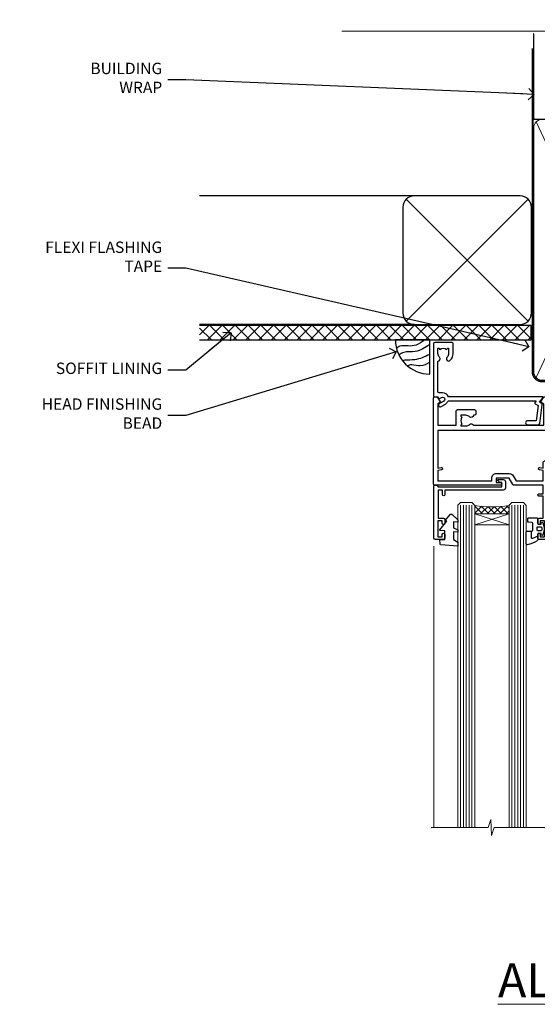
# Model space of a CAD drawing. Units: millimetres. Extents: x -33 to 11353, y -284 to 1143.
# Drawn here: x 0 to 181, y 798 to 1143 of the extents above; entities that cross this region are included whole.
import ezdxf
from ezdxf import colors
from ezdxf.entities.mleader import LeaderData, LeaderLine
from ezdxf.math import Vec2, Vec3

# ---------------------------------------------------------------- set-up
doc = ezdxf.new("R2010")
doc.units = ezdxf.units.MM
doc.linetypes.add('CENTER', pattern=[2, 1.25, -0.25, 0.25, -0.25])
doc.linetypes.add('Dashed', pattern=[564.4444465637206, 282.2222232818604, -282.2222232818602])
doc.layers.add('Aluminium Systems Ltd Joinery Detail', color=7, linetype='Continuous')
doc.layers.add('Aluminium Systems Ltd Notes', color=7, linetype='Continuous')
doc.styles.add('ASL TXT 50', font='romans.shx', dxfattribs={"height": 100})
doc.styles.get("Standard").update_dxf_attribs({"font": 'arial.ttf'})

# ---------------------------------------------------------------- blocks, each defined once
blk = doc.blocks.new('_Open90')
at = {"color": 0, "linetype": 'ByBlock', "lineweight": -2}
for p, q in [((0, 0), (-2.439666651745029, 0)), ((-0.5, 0.5), (0, 0)), ((0, 0), (-0.5, -0.5))]:
    blk.add_line(p, q, dxfattribs=at)
blk = doc.blocks.new('C438-21617')
at = {"flags": 128}
blk.add_lwpolyline([(1.499999967791013, 3.699999993124436), (1.499999967791013, 13.49999999312371), (3.299999967819844, 13.49999999312337, 0.4142135623720295), (3.799999967820185, 13.99999999312189), (3.799999967819844, 15.29999999312662, 0.9999999999999999), (2.899999967825664, 15.29999999312662), (2.899999967825664, 14.49999999312371), (1.399999967825664, 14.49999999312371), (1.399999967825664, 19.99999999312371), (2.899999967825664, 19.99999999312371), (2.899999967825664, 19.19999999312807, 0.9999999999999999), (3.799999967819844, 19.19999999312807), (3.799999967819844, 20.49999999312371, 0.414213562373095), (3.299999967819844, 20.99999999312371), (0.4999999678196616, 20.99999999312371, 0.414213562373095), (-3.218033839402779e-08, 20.49999999312371), (-3.218033839402779e-08, 2.199999993124436, 0.4142135623724291), (0.1999999678199345, 1.999999993123708), (0.9999999678196616, 1.999999993123708), (1.499999967819662, 2.499999993123708), (23.79999996782121, 2.499999993123708), (23.79999996782121, 0.9999999931237085), (23.01714196782072, 0.9999999931237085), (22.35856332405942, 0.3414213493592229, 0.6681786379198802), (22.49998468029557, -6.876291536173085e-09), (24.24998996782128, -6.876291536173085e-09, 0.414213562373095), (24.99998996782128, 0.7499999931237085), (24.99998996782128, 2.949999993124436, 0.414213562373095), (24.24998996782128, 3.699999993124436), (3.799999967823425, 3.699999993124436), (3.799999967823481, 5.299999993122867, 0.9999999999999999), (2.999999967824209, 5.299999993122867), (2.999999967824266, 3.699999993124436)], format="xyb", close=True, dxfattribs=at)
blk = doc.blocks.new('CO112-Comp')
blk.add_lwpolyline([(-2.40000000000007, 2.549999999999727), (-4.173214521477782, 3.376863510916451, 0.5486187866266629), (-4.600000000000001, 3.104971174805428), (-4.600000000000115, 1.174264068711523, 0.1989123673796485), (-4.512132034356092, 0.9621320343555908), (-4.187867965644138, 0.6378679656437498, -0.1989123673796545), (-4.100000000000229, 0.4257359312878179), (-4.100000000000001, -1.867621053448261, -0.3888787318529966), (-4.373853277175705, -2.166479462875827), (-5.62614672282448, -2.27604094277774, 0.3888787318529857), (-5.900000000000297, -2.574899352205307), (-5.900000000000183, -3.500000000000227, 0.414213562373095), (-5.600000000000229, -3.800000000000182), (-2.700000000000138, -3.800000000000182, 0.4142135623730795), (-2.40000000000007, -3.500000000000227), (-2.40000000000007, -1.650000000000205), (-1.200000000000252, -1.650000000000205), (-1.200000000000252, -2.000000000000227, 0.8512240770329532), (-0.6153026492116638, -2.094590794763576), (-0.07651324605726728, -0.4729539738173116, 0.1617773616314338), (-0.07651324605726728, 0.4729539738173116), (-0.6153026492115501, 2.094590794763576, 0.8512240770330307), (-1.200000000000138, 1.999999999999773), (-1.200000000000138, 1.64999999999975), (-2.40000000000007, 1.64999999999975), (-2.40000000000007, 3.899999999999864, 0.2573433522284663), (-2.539810225881284, 4.153651801230905, 0.08655377045350035), (-6.035137328684941, 5.592904137679353, 0.4795836626625757), (-6.399999999999956, 5.299999999999727), (-6.400000000000183, 1.099999999999682, 0.4142135623730932), (-6.100000000000229, 0.7999999999997272), (-4.350000000000229, 0.7999999999997272)], format="xyb")
blk.add_lwpolyline([(-1.333387482443846, 0.7499999999997726), (-2.299999999999819, 0.7499999999997726, 0.414213562373095), (-2.599999999999887, 0.4499999999998181), (-2.600000000000001, -0.4500000000002728, 0.4142135623731504), (-2.300000000000046, -0.7500000000002274), (-1.33338748244396, -0.7500000000002274, 0.3230919796660772), (-1.04869013165544, -0.5445907947637352), (-0.9306052984229392, -0.1891815895269247, 0.1617773616314338), (-0.9306052984228255, 0.1891815895269247), (-1.048690131655213, 0.5445907947632804, 0.3230919796661059)], format="xyb", close=True)
blk = doc.blocks.new('DY445')
blk.add_lwpolyline([(4.749999978884219, 8.84397432038677), (6.249999978884219, 9.781278348250755), (6.249999978884226, 11.28127834825076), (0.3278039087574705, 10.7631533289369, 0.3639702342661976), (0.1459961176886502, 10.58134553786808), (-2.111577046548518e-08, 8.912602035332263), (1.749999978884219, 8.912602035332256), (1.749999978884226, 5.912602035332263), (-2.111577046548518e-08, 5.759496874161904), (-2.111577046548518e-08, 5.459496874161893), (2.488722065170698, 2.493553386861443), (1.949999978884229, 2.446421311520339), (1.949999978884229, 2.146421311520335), (3.751061303803276, 7.065573015552218e-09), (4.1545633216341, 7.065573015552218e-09), (6.249999978884219, 2.022622564681807), (6.249999978884205, 2.822622564681811), (4.749999978884226, 2.691389569392932), (4.749999978884219, 4.774702138350111), (6.249999978884212, 5.506301021198897), (6.249999978884212, 6.306301021198916), (4.749999978884219, 6.175068025910026)], format="xyb", close=True)
blk = doc.blocks.new('A702-21578')
at = {"flags": 128}
blk.add_lwpolyline([(119.9999986345956, 30.50001113356663, 0.4142135626485369), (119.4999986345956, 31.00001113403684), (116.2660243859245, 31.00001113403684), (115.2267939192475, 29.20001116496624, 0.4142135623808452), (115.2999990000002, 28.92680608420594), (116.1049067192043, 28.46209239585133, 0.5773502691904501), (116.7999779890708, 28.86339198061646), (116.7999779890685, 29.6000111340372), (118.3999990000661, 29.6000111340372), (118.3999990000661, 16.60002184620949), (116.8000019574897, 16.60002184620949), (116.8000019574887, 17.35002184620949, 0.9999999999999999), (115.9000019574891, 17.35002184620949), (115.90000195749, 16.10002184620949, 0.414213562373095), (116.40000195749, 15.60002184620949), (118.3999990000279, 15.60002184620949), (118.3999990000279, 11.80001113403792), (55.20000036535703, 11.80001113403793), (55.20000036535703, 15.6000218462095), (57.1999974079331, 15.6000218462095, 0.414213562373095), (57.6999974079331, 16.1000218462095), (57.69999740793219, 17.3500218462095, 0.9999999999999999), (56.79999740793255, 17.3500218462095), (56.79999740793346, 16.6000218462095), (55.20000036535703, 16.6000218462095), (55.20000036535612, 29.6000111340372), (56.80002101087734, 29.6000111340372), (56.80002101087507, 28.86339229252221, 0.5773502691904437), (57.49509274859997, 28.4620924376388), (58.30000039542614, 28.92680608420594, 0.4142135623808492), (58.3732054761789, 29.2000111649663), (57.3339750095019, 31.00001113403684), (54.1000003653503, 31.00001113403684, 0.4142135626485369), (53.60000036535121, 30.50001113356663), (53.60000040000114, 27.00001116858854, -0.414213562373095), (52.60000040000114, 26.00001116858854), (40.99999999999227, 26.00001116858854, -0.414213562373095), (39.99999999999227, 27.00001116858854), (39.99999999999227, 49.50001113357663, 0.414213562373095), (39.49999999999227, 50.00001113357663), (36.99999999999227, 50.00001113357663, 0.414213562373095), (36.49999999999227, 49.50001113357663), (36.49999999999227, 48.200011133581, 0.9999999999999999), (37.39999999998645, 48.200011133581), (37.39999999998645, 49.00001113357663), (38.89999999998645, 49.00001113357663), (38.89999999998645, 43.50001113357663), (37.39999999998645, 43.50001113357663), (37.39999999998645, 44.30001113357955, 0.9999999999999999), (36.49999999999227, 44.30001113357955), (36.49999999999193, 43.00001113357663, 0.4142135623725622), (36.99999999999227, 42.5000111335772), (38.40000000002101, 42.50001113357663), (38.40000000002101, 34.80001113357955), (36.89999999999111, 34.80001113357983, 0.9999999999999999), (36.89999999999111, 34.00001113357658), (38.40000000002101, 34.00001113357663), (38.40000000002101, 31.00001113357663), (28.28871270555055, 31.00001113357715, 0.2679793930046484), (27.85567182909983, 30.74996232746426), (26.55699999999297, 28.50001113357663), (21.99999999999227, 28.50001113357663), (21.99999999999227, 30.00001113357663), (23.49999999999227, 30.00001113357663, 0.9999999999999999), (23.49999999999227, 31.00001113357663), (0.4999999999922693, 31.00001113357663, 0.414213562373095), (-7.73070496506989e-12, 30.50001113357663), (7.73070496506989e-12, 0.4999999540084161, 0.4142135623729619), (0.5000000000077307, -4.599135650096287e-08), (1.333966774506962, -4.5991299657544e-08), (2.37320366962274, 1.800011057459045, 0.4142135623689392), (2.299998588863019, 2.07321613821577), (1.599998588869539, 2.477361326649742), (1.599998588873177, 10.00001113404048), (7.950000000015905, 10.0000111340415), (7.950000000016075, 5.000011134036725, 0.4142135623720295), (8.450000000014029, 4.500011134036953), (14.35000000001332, 4.500011134040136, 0.414213562373095), (14.8500000000131, 5.000011134040363), (14.8500000000131, 6.000011134040363, 0.414213562373095), (14.3500000000131, 6.500011134040363), (14.04573129133905, 6.500011134039511, 0.6408239254472379), (12.68962126127948, 7.023596039701687, -0.1952598447288674), (11.40000000001453, 6.500011134041273), (9.550000000015984, 6.500011134041273), (9.550000000015984, 6.79767681636244), (9.982817780244716, 7.160854056120542, -0.3639702342664406), (9.982817780245625, 9.539168211960174), (9.550000000015984, 9.902345451719015), (9.550000000015984, 10.20001113404018), (11.40000000001453, 10.20001113404007, -0.195259844728868), (12.68962126127951, 9.676426228377892, 0.5542191990959247), (14.00722952788536, 10.00001113404224), (38.60000000001185, 10.0000111340423), (38.60000000001185, 2.592820294428947), (37.7000000000146, 2.07320505216066, 0.4142135623807411), (37.62679491926187, 1.799999971400354), (38.66602541383702, -4.5991299657544e-08), (39.50000005515926, 4.5991299657544e-08, 0.4142135300680743), (40.00000000001114, 0.5000000459912997), (40.00000000001114, 10.0000111340423), (56.55000000001587, 10.00001113404787), (56.5500000000161, 5.000011134036725, 0.4142135623720295), (57.05000000001405, 4.500011134036953), (62.95000000001335, 4.500011134040136, 0.414213562373095), (63.45000000001312, 5.000011134040363), (63.45000000001312, 6.000011134040363, 0.414213562373095), (62.95000000001312, 6.500011134040363), (62.64573129133908, 6.500011134039511, 0.6408239254472379), (61.28962126127951, 7.023596039701687, -0.1952598447288674), (60.00000000001455, 6.500011134041273), (58.15000000001601, 6.500011134041273), (58.15000000001601, 6.79767681636244), (58.58281778024468, 7.160854056120542, -0.3639702342664388), (58.58281778024562, 9.53916821196023), (58.15000000001601, 9.902345451719015), (58.15000000001601, 10.20001113404018), (60.00000000001455, 10.20001113404007, -0.195259844728868), (61.28962126127954, 9.676426228377892, 0.5542192105843444), (62.60722953667414, 10.00001116075796), (79.99999900000086, 10.00001077119232), (79.99999900000086, 0.5000000459840095, 0.4142135300680742), (80.49999894485273, 4.598400948907511e-08), (81.33397358617503, -4.59985898260129e-08), (82.37320408075146, 1.799999971392324, 0.4142135623810197), (82.2999989999953, 2.073205052152005), (81.3999990000001, 2.592820294421998), (81.3999990000001, 10.00001113403501), (105.9927704721453, 10.00001113403773, 0.5542191990939872), (107.3103787387495, 9.67642622837782, -0.1952598447288638), (108.6000000000145, 10.20001113403835), (110.4500000000131, 10.20001113404017), (110.4500000000131, 9.902345451719), (110.0171822197835, 9.53916821195999, -0.3639702342664435), (110.0171822197844, 7.160854056120641), (110.4500000000131, 6.797676816362426), (110.4500000000131, 6.500011134041259), (108.6000000000145, 6.500011134041259, -0.1952598447288572), (107.3103787387495, 7.023596039701729, 0.6408239254472072), (105.95426870869, 6.500011134039497), (105.6500000000165, 6.500011134039895, 0.414213562373095), (105.150000000016, 6.000011134040349), (105.150000000016, 5.000011134040349, 0.414213562373095), (105.650000000016, 4.500011134040349), (111.550000000013, 4.500011134037052, 0.4142135623720294), (112.050000000013, 5.000011134036711), (112.0500000000131, 10.00001113403785), (118.4000004111371, 10.00001113403682), (118.4000004111408, 2.47736132664518), (117.7000004111473, 2.073216138212914, 0.4142135623694682), (117.6267953303914, 1.800011057456075), (118.6660321713155, 4.786029705883266e-08), (119.4999990000001, 4.786041074567038e-08, 0.4142135623730284), (119.9999990000001, 0.5000000478603539), (119.9999990000028, 30.50001113403684)], format="xyb", dxfattribs=at)
blk.add_lwpolyline([(2.864083312980711, 25.59486262730954), (1.599999999983481, 25.80002933464911), (1.599999999981719, 29.40001113357809), (20.39999999999191, 29.40001113357809), (20.39999999999191, 28.50001113352752, 0.414213562373095), (21.99999999999227, 26.9000111335275), (26.55699999996386, 26.90001113352716, 0.2679793930054509), (27.94273080459908, 27.7001673130944), (28.9238806577755, 29.40001113357172), (38.39999959998158, 29.40001113357809), (38.39999959998158, 25.80002933465639), (37.13591628698259, 25.59486262732443, 1.004500193913287), (37.26762594974343, 24.80578743325927), (38.39999959998886, 25.00002933466075), (38.39999959998886, 23.00002933462835, 0.414213562373095), (38.89999959998886, 22.50002933462835), (39.49999999998317, 22.50002933462835, 0.414213562373095), (39.99999999998317, 23.00002933462835), (39.99999999998317, 24.40001116859443), (53.59999999994534, 24.40001116858716), (53.59999999994716, 11.80001113403702), (1.600000000006276, 11.80001113403702), (1.600000000006276, 25.00002933514824), (2.732373650219813, 24.8057874332591, 1.00450019260736)], format="xyb", close=True, dxfattribs=at)
blk = doc.blocks.new('A725-21745')
at = {"flags": 128}
blk.add_lwpolyline([(37.11646801240383, 20.91461760752128), (38.35987280291066, 19.3231320504845, -0.6248693519088664), (38.2022706521893, 18.99999975541897), (5.307024864736547, 18.99999975542147, -0.3022673053222528), (3.231717466711387, 17.61925184987041), (2.000000115047413, 17.61925184987041, 0.414213562373095), (1.500000115047413, 17.11925184987041), (1.500000115047413, 6.49573132744473, -0.6858526540293893), (2.123585020710351, 5.139621297385304, 0.1952598447287123), (1.600000115047777, 3.850000036120321), (1.600000115049596, 2.000000036121776), (1.897665797368944, 2.000000036121776), (2.260843037126492, 2.432817816351545, 0.3639702342667938), (4.639157192967076, 2.432817816350791), (5.0023344327237, 2.000000036121776), (5.300000115044867, 2.000000036119957), (5.300000115046686, 3.850000036118502, 0.1952598447290732), (4.776415209384112, 5.139621297385304, -0.9999999999999999), (5.92358502070465, 6.254969415237454, -0.195259844728987), (6.900000115043412, 3.850000036120321), (6.900000115045231, 0.5000000361217758, -0.4142135623741608), (6.400000115045231, 3.612177579270792e-08), (0.5000001150474134, 3.612359478211147e-08, -0.4142135623720295), (1.150474133737589e-07, 0.5000000361217758), (1.150455943843554e-07, 18.50000003612178, -0.4142135623752261), (0.5000001150474134, 19.00000003612359), (1.491733031867597, 19.00000003611996), (1.828126217074868, 19.58265012422299, -0.414213562371763), (2.101331297830804, 19.65585520497912), (2.85671746670775, 19.21973279703371, 1.000000000002101), (3.606717466712297, 20.51877090270868), (2.099999209467541, 21.38867509413313, -0.9999999999986869), (2.699999209471933, 22.42790557867107), (4.206717466717208, 21.558001387248, -0.1544523861771689), (5.000744966466115, 20.68964304016895, 0.2920433047074474), (5.454341760832875, 20.39999975542224), (35.99570968530858, 20.39999975541861), (35.62906032147291, 20.86928954060778, -0.4823427408185513), (35.8117565674074, 21.63027417179029), (36.65632259471747, 22.02410177814119), (35.9274075175417, 27.4000053454368), (32.95000629409694, 27.4000053454368, -0.9999999999999999), (32.95000629409694, 28.80000534543552), (36.71361246468038, 28.80000534543461, -0.3752698379243242), (37.20907876645651, 28.36718528143687), (38.09461976595773, 21.83613225856271, -0.3284042794683215), (37.75363116086702, 21.21173166314027)], format="xyb", close=True, dxfattribs=at)
blk = doc.blocks.new('WS8G75Pan')
at = {"linetype": 'CENTER', "lineweight": -2}
blk.add_line((-2.842170943040401e-14, 4.31874977999999), (2.842170943040401e-14, -65.56249499999996), dxfattribs=at)
at = {"lineweight": -2}
for p, q in [((-1.494791550000002, 0), (1.494791549999945, 0)), ((-2.049999839999828, -22.17007205437491), (0.7473957749999727, -21.35416499999997)), ((-2.049999839999856, -24.56173853437491), (2.04999984000014, -23.3659052943749)), ((-1.494791549999434, -22.58405656661239), (0.7473957749999727, -21.35416499999997)), ((-1.49479155000023, -21.75608754213772), (0.7473957749999727, -21.35416499999997)), ((-1.49479155000023, -24.14775402213769), (1.494791550000087, -22.95192078213731)), ((-1.494791549999462, -24.97572304661236), (1.494791550000087, -23.77988980661229)), ((-2.049999839999884, -26.95340501437491), (2.04999984000014, -25.7575717743749)), ((-1.494791550000258, -26.53942050213772), (1.494791550000087, -25.34358726213731)), ((-1.494791549999491, -27.36738952661236), (1.494791550000087, -26.17155628661229)), ((-2.049999839999884, -29.34507149437488), (2.04999984000014, -28.14923825437489)), ((-2.049999839999714, -31.73673797437485), (2.049999840000282, -30.54090473437483)), ((-1.494791550000258, -28.93108698213769), (1.494791550000087, -27.73525374213727)), ((-1.494791549999491, -29.75905600661235), (1.494791550000087, -28.56322276661228)), ((-1.494791550000116, -31.32275346213763), (1.49479155000023, -30.12692022213724)), ((-1.49479154999932, -32.1507224866123), (1.49479155000023, -30.95488924661223)), ((-2.049999839999714, -34.12840445437482), (2.049999840000282, -32.93257121437483)), ((-1.494791550000116, -33.71441994213762), (1.49479155000023, -32.51858670213721)), ((-1.49479154999932, -34.54238896661229), (1.49479155000023, -33.34655572661219)), ((-2.049999839999572, -36.52007093437476), (2.049999840000424, -35.32423769437477)), ((-2.049999839999572, -38.91173741437478), (2.049999840000424, -37.71590417437477)), ((-1.494791549999945, -36.10608642213757), (1.494791550000372, -34.91025318213718)), ((-1.494791549999178, -36.93405544661223), (1.494791550000372, -35.73822220661214)), ((-1.494791549999945, -38.49775290213756), (1.494791550000372, -37.30191966213715)), ((-2.049999839999572, -41.30340389437475), (2.049999840000453, -40.10757065437474)), ((-1.494791549999178, -39.32572192661223), (1.494791550000372, -38.12988868661216)), ((-1.494791549999945, -40.88941938213756), (1.4947915500004, -39.69358614213715)), ((-1.494791549999178, -41.7173884066122), (1.494791550000372, -40.52155516661213)), ((-2.049999839999401, -43.69507037437469), (2.049999840000595, -42.49923713437471)), ((-1.494791549999803, -43.2810858621375), (1.494791550000542, -42.08525262213709)), ((-1.494791549999007, -44.10905488661217), (1.494791550000514, -42.91322164661207)), ((-1.494791549999803, -45.67275234213747), (1.494791550000514, -44.47691910213709)), ((-2.049999839999401, -46.08673685437469), (2.049999840000567, -44.89090361437468)), ((-2.049999839999259, -48.47840333437463), (2.049999840000737, -47.28257009437462)), ((-1.494791549999007, -46.50072136661214), (1.494791550000514, -45.30488812661207)), ((-1.494791549999661, -48.06441882213744), (1.494791550000684, -46.86858558213703)), ((-1.494791549998865, -48.89238784661208), (1.494791550000656, -47.69655460661201)), ((-2.049999839999259, -50.87006981437463), (2.049999840000709, -49.67423657437462)), ((-1.494791549999661, -50.45608530213741), (1.494791550000656, -49.260252062137)), ((-1.494791549998865, -51.28405432661208), (1.494791550000656, -50.08822108661201)), ((-1.494791549999661, -52.84775178213741), (1.494791550000656, -51.651918542137)), ((-2.049999839999259, -53.2617362943746), (2.049999840000709, -52.06590305437459)), ((-2.049999839999117, -55.65340277437457), (2.049999840000851, -54.45756953437456)), ((-1.494791549998894, -53.67572080661208), (1.494791550000656, -52.47988756661198)), ((-1.494791549999519, -55.23941826213735), (1.494791550000798, -54.04358502213694)), ((-1.494791549998752, -56.06738728661202), (1.494791550000798, -54.87155404661195)), ((-2.049999839999145, -58.04506925437454), (2.049999840000851, -56.84923601437453)), ((-1.494791549999519, -57.63108474213735), (1.494791550000798, -56.43525150213694)), ((-1.494791549998752, -58.45905376661202), (1.494791550000798, -57.26322052661192)), ((-1.425021315915927, -60.25445033151692), (1.77420242398739, -59.32134340737844)), ((-1.122362868667352, -59.87377974960444), (1.391833638109091, -58.86810114689365)), ((-0.9219856073426911, -60.62159786954956), (1.143347323736492, -59.79546469711769)), ((-0.2276513469640236, -62.29688390390595), (0.7695560966906214, -62.00603173284003))]:
    blk.add_line(p, q, dxfattribs=at)
blk.add_lwpolyline([(-1.494791550000002, 0), (-3.88645803, 0), (-3.88645803, 1.209441138255954, -0.2694477011433205), (-3.239620007948673, 2.322600100564415, -0.05750947552296399), (-2.241471283772142, 2.748281615151967, -0.07218085631326594), (-1.755878399918998, 2.81874977999999), (1.755878399919112, 2.81874977999999, -0.07218085631328257), (2.24147128377237, 2.74828161515191, -0.05750947552294939), (3.239620007948702, 2.322600100564415, -0.26944770114332), (3.88645803, 1.209441138255954), (3.88645803, 0), (1.494791549999945, 0), (1.494791549999945, -22.95192078213736), (2.049999839999998, -23.36590529437495), (1.494791549999945, -23.77988980661232), (1.494791550000087, -25.34358726213731), (2.04999984000014, -25.7575717743749), (1.494791550000087, -26.17155628661229), (1.494791550000087, -27.73525374213727), (2.04999984000014, -28.14923825437489), (1.494791550000087, -28.56322276661228), (1.49479155000023, -30.12692022213724), (2.049999840000282, -30.54090473437483), (1.49479155000023, -30.95488924661223), (1.49479155000023, -32.51858670213721), (2.049999840000282, -32.93257121437483), (1.49479155000023, -33.34655572661219), (1.494791550000372, -34.91025318213718), (2.049999840000424, -35.32423769437477), (1.494791550000372, -35.73822220661214), (1.494791550000372, -37.30191966213715), (2.049999840000424, -37.71590417437474), (1.494791550000372, -38.12988868661213), (1.494791550000542, -39.69358614213712), (2.049999840000623, -40.10757065437468), (1.494791550000542, -40.52155516661207), (1.494791550000542, -42.08525262213709), (2.049999840000595, -42.49923713437468), (1.494791550000514, -42.91322164661207), (1.494791550000684, -44.47691910213706), (2.049999840000737, -44.89090361437462), (1.494791550000684, -45.30488812661201), (1.494791550000684, -46.86858558213703), (2.049999840000737, -47.28257009437462), (1.494791550000684, -47.69655460661201), (1.494791550000826, -49.26025206213697), (2.049999840000879, -49.67423657437456), (1.494791550000826, -50.08822108661195), (1.494791550000826, -51.65191854213697), (2.049999840000879, -52.06590305437456), (1.494791550000826, -52.47988756661192), (1.494791550000969, -54.04358502213691), (2.049999840001021, -54.4575695343745), (1.494791550000969, -54.87155404661189), (1.494791550000969, -56.43525150213688), (2.049999840001021, -56.8492360143745), (1.494791550000969, -57.26322052661186), (1.494791550001082, -58.48385698867136), (1.391833638109091, -58.86810114689365), (1.77420242398739, -59.32134340737844), (1.143347323736492, -59.79546469711769), (0.6740575242012881, -61.54687807245682), (0.7695560966906498, -62.00603173284), (0.4255712098287177, -62.47424162268084), (2.842170943040401e-14, -64.06249499999996), (-0.9219856073426911, -60.62159786954956), (-1.425021315915927, -60.25445033151692), (-1.122362868667352, -59.87377974960444), (-1.494791549998752, -58.4838569886798), (-1.494791549998752, -58.45905376661182), (-2.049999839998804, -58.04506925437445), (-1.494791549998951, -57.63108474213701), (-1.494791549998894, -56.06738728661188), (-2.049999839998947, -55.65340277437451), (-1.494791549999093, -55.23941826213706), (-1.494791549998894, -53.67572080661188), (-2.049999839998947, -53.26173629437451), (-1.494791549999121, -52.84775178213707), (-1.494791549999036, -51.28405432661194), (-2.049999839999089, -50.87006981437457), (-1.494791549999263, -50.45608530213713), (-1.494791549999036, -48.89238784661197), (-2.049999839999089, -48.47840333437458), (-1.494791549999263, -48.06441882213713), (-1.494791549999206, -46.50072136661203), (-2.049999839999259, -46.08673685437464), (-1.494791549999405, -45.67275234213719), (-1.494791549999178, -44.10905488661203), (-2.049999839999259, -43.69507037437464), (-1.494791549999405, -43.28108586213719), (-1.494791549999348, -41.71738840661209), (-2.049999839999401, -41.3034038943747), (-1.494791549999547, -40.88941938213725), (-1.494791549999348, -39.32572192661209), (-2.049999839999401, -38.9117374143747), (-1.494791549999547, -38.49775290213728), (-1.494791549999519, -36.93405544661215), (-2.049999839999572, -36.52007093437476), (-1.494791549999718, -36.10608642213734), (-1.494791549999519, -34.54238896661215), (-2.049999839999572, -34.12840445437479), (-1.494791549999718, -33.71441994213734), (-1.494791549999661, -32.15072248661221), (-2.049999839999714, -31.73673797437485), (-1.49479154999986, -31.3227534621374), (-1.494791549999661, -29.75905600661221), (-2.049999839999714, -29.34507149437485), (-1.49479154999986, -28.9310869821374), (-1.494791549999803, -27.36738952661227), (-2.049999839999856, -26.95340501437491), (-1.494791550000002, -26.53942050213746), (-1.494791549999803, -24.97572304661227), (-2.049999839999856, -24.56173853437491), (-1.494791550000002, -24.14775402213746), (-1.494791549999775, -22.5840565666123), (-2.049999839999828, -22.17007205437491), (-1.494791550000002, -21.75608754213749), (-1.494791550000002, 5.684341886080801e-14)], format="xyb", close=True, dxfattribs=at)
for points in [[(-1.494791550000002, 0), (-2.637394075508354, 0)], [(0.6740575242012881, -61.54687807245682), (-0.2276513469640236, -62.29688390390595), (0.4255712098287177, -62.47424162268084)]]:
    blk.add_lwpolyline(points, dxfattribs=at)
blk = doc.blocks.new('A724-21702')
at = {"color": 0, "flags": 128}
blk.add_lwpolyline([(2.590514084781717, 2.630274416370526), (1.745954026422623, 3.024099239354427), (2.474869480991174, 8.400005590016121), (5.45227070443525, 8.400005590016121, 0.9999999999999999), (5.45227070443525, 9.800005590015758), (1.688664533853171, 9.800005590015758, 0.375269837926041), (1.193198232073769, 9.36718552601667), (0.3080262170331025, 2.838853841923196, 0.3296728300289797), (0.6486394913229105, 2.211731907718786), (1.285802639783469, 1.914617852099809), (0.04239784927813162, 0.3231322950643971, 0.6248693519078697), (0.1999999999998181, 0), (36.60453706254293, -6.821210263296962e-13, 0.6248693519077947), (36.76213921326473, 0.3231322950645108), (35.51873442276019, 1.914617852099809), (36.15589757122052, 2.211731907718786, 0.3284042794703272), (36.49688617631205, 2.836132503142835), (35.61134517681285, 9.36718552601667, 0.3752698379260364), (35.11587887503356, 9.800005590015758), (31.35227270445148, 9.800005590015758, 0.9999999999999999), (31.35227270445148, 8.400005590016121), (34.32967392789533, 8.400005590016121), (35.05858900506928, 3.024102022720626), (34.21402297776103, 2.630274416370526, 0.4823427408189074), (34.03132673182745, 1.86928978518813), (34.39797609566222, 1.399999999998954), (2.40656096688349, 1.400000000002706), (2.773210330716211, 1.86928978518813, 0.4823427408185345)], format="xyb", close=True, dxfattribs=at)
blk = doc.blocks.new('A723-21666')
at = {"flags": 128}
blk.add_lwpolyline([(2.767592377495021e-09, 9.499999978548232), (2.767706064332742e-09, 8.999999978548004, 0.4142135623730617), (0.5000000027677061, 8.499999978549027), (17.29173565959383, 8.49999997854971), (17.62812884480013, 7.917349890449174, 0.4142135623747783), (17.90133392555822, 7.844144809691812), (18.65672009443483, 8.280267217637544, -0.9999999999999055), (19.40672009443938, 6.981229111964154), (17.90000183719377, 6.111324920539033, 0.912095586460824), (18.40000183719616, 5.026024253321367), (18.40000183719616, 0.5999999785497323, 0.9999999999999999), (19.60000183719615, 0.5999999785497323), (19.60000183719615, 5.707179732116032), (20.00672009444651, 5.941998627426955, 0.3089224212099302), (20.95944573362743, 7.924642465539733, -0.4592529226834592), (21.45373435906095, 8.49999997854971), (71.74626431118486, 8.499999978549653, -0.4592529226834592), (72.24055293661837, 7.924642465539677, 0.308922421209939), (73.19327857579935, 5.941998627426841), (73.59999683304966, 5.707179732115918), (73.59999683304966, 0.5999999785496755, 0.9999999999999999), (74.7999968330497, 0.5999999785496755), (74.79999683304959, 5.02602425332131, 0.9120955864608272), (75.29999683305209, 6.111324920538976), (73.79327857580637, 6.981229111964097, -0.9999999999998636), (74.54327857581097, 8.280267217637487), (75.29866474468758, 7.844144809691755, 0.4142135623747784), (75.57186982544567, 7.917349890449117), (75.90826301065198, 8.499999978549653), (79.29999827200231, 8.499999978549539, 0.4142135623730617), (79.79999827200231, 8.999999978549425), (79.79999827200243, 9.499999978549653, 0.414213562373095), (79.29999827200243, 9.999999978549653), (0.5000000027675924, 9.999999978548232, 0.414213562373095)], format="xyb", close=True, dxfattribs=at)
blk = doc.blocks.new('AC40 Fixed Window Head')
at = {"layer": 'Aluminium Systems Ltd Joinery Detail', "lineweight": 5}
h = blk.add_hatch(dxfattribs=at)
h.set_pattern_fill('NET', color=256, scale=0.5, angle=-135.0000000000001)
h.set_pattern_definition([(224.9999999999999, (-169.5350532440807, 874.651822123433), (1.122532015133643, -1.122532015133645), []), (314.9999999999999, (-169.5350532440807, 874.651822123433), (1.122532015133645, 1.122532015133643), [])])
edge = h.paths.add_edge_path(flags=16)
edge.add_line((-103.3973962046803, -39.30204924004727), (-103.397396204678, -39.21046717038041))
edge.add_arc((-114.004654817064, -34.30204923999815), 11.68787841523611, 334.67238000411044, 335.1680647280139, ccw=False)
edge.add_line((-103.440256971051, -39.30204924004727), (-103.3973962046803, -39.30204924004727))
edge = h.paths.add_edge_path()
edge.add_arc((-99.31749762858544, 4.07662043562334), 41.40081869193142, 261.6824425752381, 278.3482772577118)
edge.add_line((-93.30651602429498, -36.88550705447494), (-93.306516024295, -39.79643874667352))
edge.add_line((-93.30651602429498, -39.79643874667352), (-105.3065160242955, -39.79643874665897))
edge.add_line((-105.306516024295, -39.79643874665896), (-105.3065160242939, -36.88872402793583))
at = {"layer": 'Aluminium Systems Ltd Joinery Detail', "lineweight": 5, "ltscale": 3}
for p, q in [((-110.306516024295, -36.79602415416309), (-110.306516024295, -149.5857548217982, -0.9981043911207851)), ((-109.306516024295, -36.79602415416309), (-109.306516024295, -149.5857548217982, -0.9981043911207851)), ((-108.306516024295, -36.79602415416309), (-108.306516024295, -149.5857548217982, -0.9981043911207851)), ((-107.306516024295, -36.79602415416309), (-107.306516024295, -149.5857548217982, -0.9981043911207851)), ((-106.306516024295, -36.79602415416309), (-106.306516024295, -149.5857548217982, -0.9981043911207851)), ((-92.30651602429498, -36.79602415416309), (-92.30651602429498, -149.5857550120466, -0.9981043928043404)), ((-91.30651602429498, -36.79602415416309), (-91.30651602429498, -149.5857550424226, -0.9981043930731451)), ((-90.30651602429498, -36.79602415416309), (-90.30651602429498, -149.5857550727986, -0.9981043933419498)), ((-89.30651602429498, -36.79602415416309), (-89.30651602429498, -149.5857551031746, -0.9981043936107543)), ((-88.30651602429498, -36.79602415416127), (-88.30651602429498, -149.5857551335505, -0.9981043938795593))]:
    blk.add_line(p, q, dxfattribs=at)
at = {"layer": 'Aluminium Systems Ltd Joinery Detail', "lineweight": 5}
for p, q in [((-105.306516024295, -43.66777972182251), (-93.30651602429498, -39.79643874665896)), ((-105.306516024295, -39.79643874665896), (-93.30651602429498, -43.66777972182251))]:
    blk.add_line(p, q, dxfattribs=at)
at = {"layer": 'Aluminium Systems Ltd Joinery Detail', "linetype": 'Continuous', "lineweight": 5}
for p, q in [((-119.6065160242906, -51.12484294196554), (-119.6065160242906, -149.5857548217982, -1.000040510482314)), ((-79.79929360013284, -51.1288826753115), (-79.79929360013284, -149.5857553919658, -0.9999994858083633))]:
    blk.add_line(p, q, dxfattribs=at)
at = {"layer": 'Aluminium Systems Ltd Joinery Detail', "lineweight": 5}
for points in [[(-105.306516024295, -149.5857548217982), (-105.306516024295, -36.88948819957375), (-106.3095921088898, -35.79602415416309), (-110.3064543722212, -35.79602415416309), (-111.306516024295, -36.79602415416309), (-111.306516024295, -149.5857548217982)], [(-87.30651602429498, -149.5857551639265), (-87.30651602429498, -36.88948819957375), (-88.30959210888977, -35.79602415416309), (-92.3064543722212, -35.79602415416309), (-93.30651602429498, -36.79602415416309), (-93.30651602429498, -149.5857549816707)]]:
    blk.add_lwpolyline(points, dxfattribs=at)
blk.add_lwpolyline([(-105.306516024295, -39.79643874665896), (-93.30651602429498, -39.79643874665896), (-93.30651602429498, -43.66777972182251), (-105.306516024295, -43.66777972182251)], close=True, dxfattribs=at)
at = {"layer": 'Aluminium Systems Ltd Joinery Detail', "linetype": 'Continuous', "lineweight": 5, "elevation": -1.000000000000013}
blk.add_lwpolyline([(-74.10134646588449, -149.5857561077474), (-98.56963330547842, -149.5857548217982), (-99.43313863609183, -152.4483494366841), (-99.68313863609183, -146.8099200160586), (-100.5876367061446, -149.5857548217982), (-120.6207994679635, -149.5857548217982)], dxfattribs=at)
at = {"layer": 'Aluminium Systems Ltd Joinery Detail', "lineweight": 5}
blk.add_arc((-99.29541260836777, 4.52625824697509), 41.85045658126739, 261.74187719072, 278.2274029762156, dxfattribs=at)
at = {"layer": 'Aluminium Systems Ltd Joinery Detail', "lineweight": 5, "rotation": 180}
blk.add_blockref('WS8G75Pan', (-30.17711272460019, -10.60000160605841), dxfattribs=at)
at = {"layer": 'Aluminium Systems Ltd Joinery Detail', "extrusion": (0, 0, -1), "zscale": -1, "rotation": 180}
for name, p in [('A725-21745', (119.7992937125991, 20.19999806939086)), ('A702-21578', (119.7992935975499, 1.199997987277925))]:
    blk.add_blockref(name, p, dxfattribs=at)
at = {"layer": 'Aluminium Systems Ltd Joinery Detail', "rotation": 180}
blk.add_blockref('A724-21702', (-1.431432821354065, 1.199997939417585), dxfattribs=at)
at = {"layer": 'Aluminium Systems Ltd Joinery Detail', "xscale": -1, "rotation": 180}
for name, p in [('A723-21666', (-79.59929286954974, -21.30001316820926)), ('C438-21617', (-119.60651599211, -27.79602416103978)), ('DY445', (-117.5517208779384, -39.89167256218104)), ('CO112-Comp', (-80.90651602429443, -45.04602415416309))]:
    blk.add_blockref(name, p, dxfattribs=at)
blk = doc.blocks.new('140mm Framing Head Gib')
at = {"layer": 'Aluminium Systems Ltd Joinery Detail'}
h = blk.add_hatch(dxfattribs=at)
h.set_pattern_fill('AR-SAND', color=0, scale=0.15)
h.set_pattern_definition([(37.50000000000001, (111.6604509249037, 88.74499579476469), (-0.2400046943976069, 7.341198559940135), [0, -5.791200000000001, 0, -6.476999999999999, 0, -6.191249999999999]), (7.499999999999991, (111.6604509249037, 88.74499579476469), (6.74284924707004, 10.75237650852531), [0, -3.124199999999987, 0, -5.219699999999974, 0, -2.000249999999987]), (327.5, (106.9741509249036, 88.74499579476469), (11.86488555362187, 0.02155777017818536), [0, -1.905, 0, -6.858, 0, -8.9535]), (317.5, (106.9741509249036, 88.74499579476469), (11.45334678708446, 3.343939848858243), [0, -0.9524999999999999, 0, -4.495799999999999, 0, -5.1435])])
h.paths.add_polyline_path([(230.6135794214099, 88.7708279423432), (221.1135900387524, 88.7708279423432), (221.113590038753, -54.99215190844598), (230.6135794214106, -54.99215190844598)])
at = {"layer": 'Aluminium Systems Ltd Joinery Detail', "color": 0, "linetype": 'Dashed'}
blk.add_line((79.90702482397342, 57.89868953384575, -1.000000000000032), (79.9070248239733, 87.85822892512624, -1.000000000000032), dxfattribs=at)
at = {"layer": 'Aluminium Systems Ltd Joinery Detail', "color": 0}
for p, q in [((218.8134264280377, 57.89868953384575, -1.000000000000025), (218.8134264280376, 88.7708279423432, -1.000000000000025)), ((79.90872482396969, 57.89868953384575, -1.000000000000025), (218.8134264280374, 57.89868953384575, -1.000000000000025))]:
    blk.add_line(p, q, dxfattribs=at)
at = {"layer": 'Aluminium Systems Ltd Joinery Detail', "color": 0, "lineweight": 5}
for p, q in [((80.79699455334855, -32.57602768084325, -1.000000000000025), (122.244289406273, 57.10359832773156, -1.000000000000025)), ((80.79699455334855, 57.00871980446937, -1.000000000000025), (122.3435558966331, -32.57602768084507, -1.000000000000025)), ((124.1234953553839, -32.57602768084325, -1.000000000000025), (172.3452558966301, 57.00871980447164, -1.000000000000025)), ((124.1550808664921, 56.83464781023758, -1.000000000000025), (172.3452558966301, -32.57602768084325, -1.000000000000025)), ((174.1251953553807, -32.57602768084325, -1.000000000000025), (217.9234566986623, 57.00871980447164, -1.000000000000025)), ((174.1567808664889, 56.83464781023758, -1.000000000000025), (217.9234566986623, -32.57602768084325, -1.000000000000025)), ((232.6119125486681, -54.99215490149072), (230.6127294214112, 17.16652520017669))]:
    blk.add_line(p, q, dxfattribs=at)
at = {"layer": 'Aluminium Systems Ltd Joinery Detail', "color": 0, "linetype": 'Continuous', "lineweight": 5, "ltscale": 0.12, "elevation": -1.000000000000014}
blk.add_lwpolyline([(232.9879480272293, 88.7708279423432), (90.0793676317594, 88.7708279423432), (89.1756572232739, 85.3369242233066), (87.90906395990578, 92.75494913106832), (86.87170076539451, 88.7708279423432), (12.77629059318974, 88.7708279423432)], dxfattribs=at)
at = {"layer": 'Aluminium Systems Ltd Joinery Detail', "color": 0, "linetype": 'Dashed', "lineweight": 5, "ltscale": 0.01, "const_width": 0.25, "elevation": -0.7500000000000249}
blk.add_lwpolyline([(79.76741611105058, 88.09570103798342), (79.76838801660631, -30.42770876678014, 0.4175702237706115), (82.91930208207407, -33.61188689231176), (215.3356062361571, -33.60394172722226, 0.8591327104487766), (215.4728671864981, -33.94403600036094, 0.00905533045714731)], format="xyb", dxfattribs=at)
at = {"layer": 'Aluminium Systems Ltd Joinery Detail', "color": 0, "lineweight": 5}
blk.add_lwpolyline([(221.1135900387524, 88.7708279423432), (221.113590038753, -54.99215190844598), (230.6135794214106, -54.99215190844598), (230.6135794214099, 88.7708279423432)], dxfattribs=at)
at = {"layer": 'Aluminium Systems Ltd Joinery Detail', "color": 0, "linetype": 'CENTER', "lineweight": 5, "ltscale": 3, "const_width": 0.5, "elevation": -0.5000000000000249}
blk.add_lwpolyline([(79.36830193081073, 82.75882767523399), (79.36883064616336, -30.42745069008379, 0.4209157528546889), (82.93271877258235, -33.99657167199439), (215.7748797079017, -33.99657167199439)], format="xyb", dxfattribs=at)
at = {"layer": 'Aluminium Systems Ltd Joinery Detail', "color": 0, "lineweight": 5, "elevation": -1.000000000000014}
blk.add_lwpolyline([(79.9070248239733, -28.31915806095822), (79.9070248239733, 54.8601428137099, -0.4142135623730941), (82.94557154410825, 57.89868953384575), (120.1949789058727, 57.89868953384575, -0.4142135623730958), (123.2335256260086, 54.8601428137099), (123.2335256260086, -28.31915806095822), (123.2335256260081, -30.42745069008379, -0.4142135623730958), (120.1949789058727, -33.46599741021964), (82.94557154410825, -33.46599741021964, -0.4142135623730941), (79.90702482397285, -30.42745069008379)], format="xyb", close=True, dxfattribs=at)
for points in [[(173.2352256260056, -28.52744340095887), (173.2352256260054, 54.86014281371126, 0.4142135623732923), (170.1966789058697, 57.89868953384575), (126.2720723461435, 57.89868953384575, 0.3681854241386793), (123.2335256260086, 54.65185747371015), (123.2335256260086, -28.52744340095887)], [(218.8134264280378, -28.52744340095887), (218.8134264280377, 54.86014281371126, 0.4142135623732923), (215.774879707902, 57.89868953384575), (176.2737723461404, 57.89868953384575, 0.3681854241386793), (173.2352256260054, 54.65185747371015), (173.2352256260054, -28.52744340095887)], [(173.2352256260056, 52.75185018458433), (173.2352256260056, -30.42745069008379, -0.4142135623730958), (170.1966789058702, -33.46599741021964), (126.272072346144, -33.46599741021964, -0.4142135623730941), (123.2335256260086, -30.42745069008379), (123.2335256260086, 52.75185018458524)], [(218.8134264280378, 52.75185018458433), (218.8134264280378, -30.42745069008379, -0.4142135623730958), (215.7748797079024, -33.46599741021964), (176.2737723461408, -33.46599741021964, -0.4142135623730941), (173.2352256260054, -30.42745069008379), (173.2352256260054, 52.75185018458524)]]:
    blk.add_lwpolyline(points, format="xyb", dxfattribs=at)
at = {"layer": 'Aluminium Systems Ltd Joinery Detail', "color": 0}
blk.add_lwpolyline([(230.6119125486681, -35.99215490149072), (230.6119125486681, -53.26010409392188, 0.2679491924311203), (231.1119125486681, -54.12612949770619, -1.303225372841203), (229.7458871448837, -55.49215490149072, 0.267949192431124), (228.8798617410993, -54.99215490149072), (217.6119125486681, -54.99215490149072), (217.6119125486681, -55.99215490149072), (228.3758445711683, -55.99215490149072, -0.2134217652833892), (229.1212005636683, -56.32548823482398, 1.057279696267401), (231.9452458820015, -53.50144291649087, -0.2134217652833941), (231.6119125486681, -52.75608692399089), (231.6119125486681, -35.99215490149072)], format="xyb", close=True, dxfattribs=at)
blk = doc.blocks.new('Soffit Bead')
blk.add_lwpolyline([(0, -12), (0, 0), (-12, 0)])
blk.add_arc((0, 0), 12, 180, 270)
for points in [[(-1.752698155406733, 0), (-4.78175930300813, -1.867685612462083), (-7.585037737533639, -2.147847434211144), (-10.43144267686557, -2.255602179229754), (-11.62420584279062, -2.979570191222592)], [(0, -1.652435061540018), (-5.062087062184901, -4.065879061410669), (-9.094494902331007, -4.432244850941061), (-10.78713414310914, -5.257160543347709)], [(0, -5.124270169751981), (-5.234596452447477, -6.975253312190034), (-8.727912448022835, -7.14766081833659), (-9.478141574732035, -7.359676099484204), (-9.482641030421746, -7.363169878957706)], [(0, -7.807371565577341), (-3.297747559812706, -9.160306996407598), (-6.295307219849292, -8.773753832134389), (-7.847452039123027, -9.078408257708361)]]:
    blk.add_spline(points, degree=3)
blk = doc.blocks.new('EIFS Recessed CC Soffit Head AC40')
at = {"layer": 'Aluminium Systems Ltd Joinery Detail'}
h = blk.add_hatch(dxfattribs=at)
h.set_pattern_fill('ANSI37', color=0)
h.set_pattern_definition([(45, (39.43405128627998, 74.96222804931858), (-2.245064030267288, 2.245064030267288), []), (135, (39.43405128627998, 74.96222804931858), (-2.245064030267288, -2.245064030267288), [])])
h.paths.add_polyline_path([(78.93576475289089, 85.67254158378637), (-37.03762580888477, 85.67254158378637), (-37.03762580888477, 80.67254158378637), (78.93576475289089, 80.67254158378637)])
at = {"layer": 'Aluminium Systems Ltd Joinery Detail', "color": 0}
for p, q in [((38.11057824617907, 131.0768659681016), (-37.037625808885, 131.0768659681016)), ((35.28215112143286, 87.24843884335496), (77.93900537092529, 129.9052930928474)), ((77.93900537092529, 87.24843884335496), (35.28215112143286, 129.9052930928474)), ((38.11057824617907, 86.07686596810163), (-37.03762580888477, 86.07686596810163))]:
    blk.add_line(p, q, dxfattribs=at)
blk.add_lwpolyline([(34.11057824617907, 90.07686596810163, 0.414213562373095), (38.11057824617907, 86.07686596810163), (75.11057824617907, 86.07686596810163, 0.414213562373095), (79.11057824617907, 90.07686596810163), (79.11057824617907, 127.0768659681016, 0.414213562373095), (75.11057824617907, 131.0768659681016), (38.11057824617907, 131.0768659681016, 0.414213562373095), (34.11057824617907, 127.0768659681016)], format="xyb", close=True, dxfattribs=at)
blk.add_lwpolyline([(-37.03762580888477, 80.67254158378637), (78.93576475289089, 80.67254158378637), (78.93576475289089, 85.67254158378637), (-37.03762580888477, 85.67254158378637)], dxfattribs=at)
at = {"layer": 'Aluminium Systems Ltd Joinery Detail', "color": 0, "linetype": 'Dashed'}
blk.add_blockref('Soffit Bead', (43.48447746815575, 80.67254158378455), dxfattribs=at)
blk = doc.blocks.new('EIFS Recessed CC Soffit Head Text AC40')
at = {"layer": 'Aluminium Systems Ltd Notes', "color": 3, "lineweight": 5, "ltscale": 0.12}
ml = blk.add_multileader_mtext('Standard', dxfattribs=at)
ml.set_content('BUILDING WRAP', color=3)
ml.set_leader_properties(color=8)
ml.set_arrow_properties(name='OPEN90')
ml.build(insert=Vec2(0, 0))
ml.multileader.update_dxf_attribs({"text_left_attachment_type": 2, "text_right_attachment_type": 2})
ctx = ml.context
ctx.base_point, ctx.plane_origin = Vec3(-116.9140467648228, 85.31672250592692), Vec3(33.31891038061167, 48.2987579986866)
ctx.left_attachment, ctx.right_attachment, ctx.text_align_type = 2, 2, 2
notes = []
notes.append((ctx, [(0, (1, 1, 0), (-80.98823447462019, 85.31672250592692), (-1, 0), 6.291433026901132, [(0, [(40.89458370215016, 80.21162235685188)], 0, [])])]))
ctx.mtext.insert, ctx.mtext.width, ctx.mtext.alignment, ctx.mtext.line_spacing_style, ctx.mtext.flow_direction = Vec3(-89.27966750152154, 91.31672250592692), 39.69616040975598, 3, 2, 5
ml = blk.add_multileader_mtext('Standard', dxfattribs=at)
ml.set_content('FLEXI FLASHING TAPE', color=3)
ml.set_leader_properties(color=8)
ml.set_arrow_properties(name='OPEN90')
ml.build(insert=Vec2(0, 0))
ml.multileader.update_dxf_attribs({"text_left_attachment_type": 2, "text_right_attachment_type": 2})
ctx = ml.context
ctx.base_point, ctx.plane_origin = Vec3(-118.4174574060234, 19.36983027179213), Vec3(-27.37123240583423, -89.9759615809171)
ctx.left_attachment, ctx.right_attachment, ctx.text_align_type = 2, 2, 2
notes.append((ctx, [(0, (1, 1, 0), (-80.98823447462019, 19.36983027179213), (-1, 0), 6.291433026901132, [(0, [(39.06836258617477, -8.129912945429169)], 0, [])])]))
ctx.mtext.insert, ctx.mtext.width, ctx.mtext.alignment, ctx.mtext.line_spacing_style, ctx.mtext.flow_direction = Vec3(-89.27966750152154, 28.70316360512606), 41.67696359775891, 3, 2, 5
ml = blk.add_multileader_mtext('Standard', dxfattribs=at)
ml.set_content('SOFFIT LINING', color=3)
ml.set_leader_properties(color=8)
ml.set_arrow_properties(name='OPEN90')
ml.build(insert=Vec2(0, 0))
ml.multileader.update_dxf_attribs({"text_left_attachment_type": 2, "text_right_attachment_type": 2})
ctx = ml.context
ctx.base_point, ctx.plane_origin = Vec3(-130.7285078835131, -16.35049684972091), Vec3(-31.54779345579664, -94.20801777703946)
ctx.left_attachment, ctx.right_attachment, ctx.text_align_type = 2, 2, 2
notes.append((ctx, [(0, (1, 1, 0), (-80.98823447462019, -16.35049684972091), (-1, 0), 6.291433026901132, [(0, [(-65.20922203606733, -3.256638896631557)], 0, [])])]))
ctx.mtext.insert, ctx.mtext.width, ctx.mtext.alignment, ctx.mtext.line_spacing_style, ctx.mtext.flow_direction = Vec3(-89.27966750152154, -13.68383018305394), 41.67696359775891, 3, 2, 5
ml = blk.add_multileader_mtext('Standard', dxfattribs=at)
ml.set_content('HEAD FINISHING BEAD', color=3)
ml.set_leader_properties(color=8)
ml.set_arrow_properties(name='OPEN90')
ml.build(insert=Vec2(0, 0))
ml.multileader.update_dxf_attribs({"text_left_attachment_type": 2, "text_right_attachment_type": 2})
ctx = ml.context
ctx.base_point, ctx.plane_origin = Vec3(-135.8117275288064, -32.20854969977336), Vec3(-31.54779345579664, -110.0660706270937)
ctx.left_attachment, ctx.right_attachment, ctx.text_align_type = 2, 2, 2
notes.append((ctx, [(0, (1, 1, 0), (-80.98823447462019, -32.20854969977336), (-1, 0), 6.291433026901132, [(0, [(-7.375184486420039, -9.915854748923266)], 0, [])])]))
ctx.mtext.insert, ctx.mtext.width, ctx.mtext.alignment, ctx.mtext.line_spacing_style, ctx.mtext.flow_direction = Vec3(-89.27966750152154, -26.20854969977336), 49.87981264959149, 3, 2, 5
for ctx, leaders in notes:
    for number, flags, end, landing, length, lines in leaders:
        leader = LeaderData()
        leader.index, (leader.has_last_leader_line, leader.has_dogleg_vector, leader.attachment_direction) = number, flags
        leader.last_leader_point, leader.dogleg_vector, leader.dogleg_length = Vec3(end), Vec3(landing), length
        for number, points, colour, breaks in lines:
            line = LeaderLine()
            line.index, line.vertices, line.color, line.breaks = number, Vec3.list(points), colors.encode_raw_color(colour), breaks
            leader.lines.append(line)
        ctx.leaders.append(leader)

msp = doc.modelspace()

# ---------------------------------------------------------------- block references
at = {"layer": 'Aluminium Systems Ltd Joinery Detail'}
for name, p in [('140mm Framing Head Gib', (100, 1050)), ('EIFS Recessed CC Soffit Head AC40', (100, 950)), ('AC40 Fixed Window Head', (264.5790993126886, 1009.545372778102))]:
    msp.add_blockref(name, p, dxfattribs=at)
at = {"layer": 'Aluminium Systems Ltd Notes'}
msp.add_blockref('EIFS Recessed CC Soffit Head Text AC40', (139.1594801511128, 1036.385065258229), dxfattribs=at)

# ---------------------------------------------------------------- texts
at = {"layer": 'Aluminium Systems Ltd Joinery Detail', "lineweight": 5, "insert": (553.0825377109722, 812.4223081459368), "char_height": 12, "width": 553.0825377109722, "attachment_point": 3, "style": 'ASL TXT 50'}
msp.add_mtext('\\pxqc;{\\fArial|b0|i0|c0|p34;\\LALTERNATIVE HEAD DETAILS}', dxfattribs=at)

doc.saveas('drawing.dxf')
